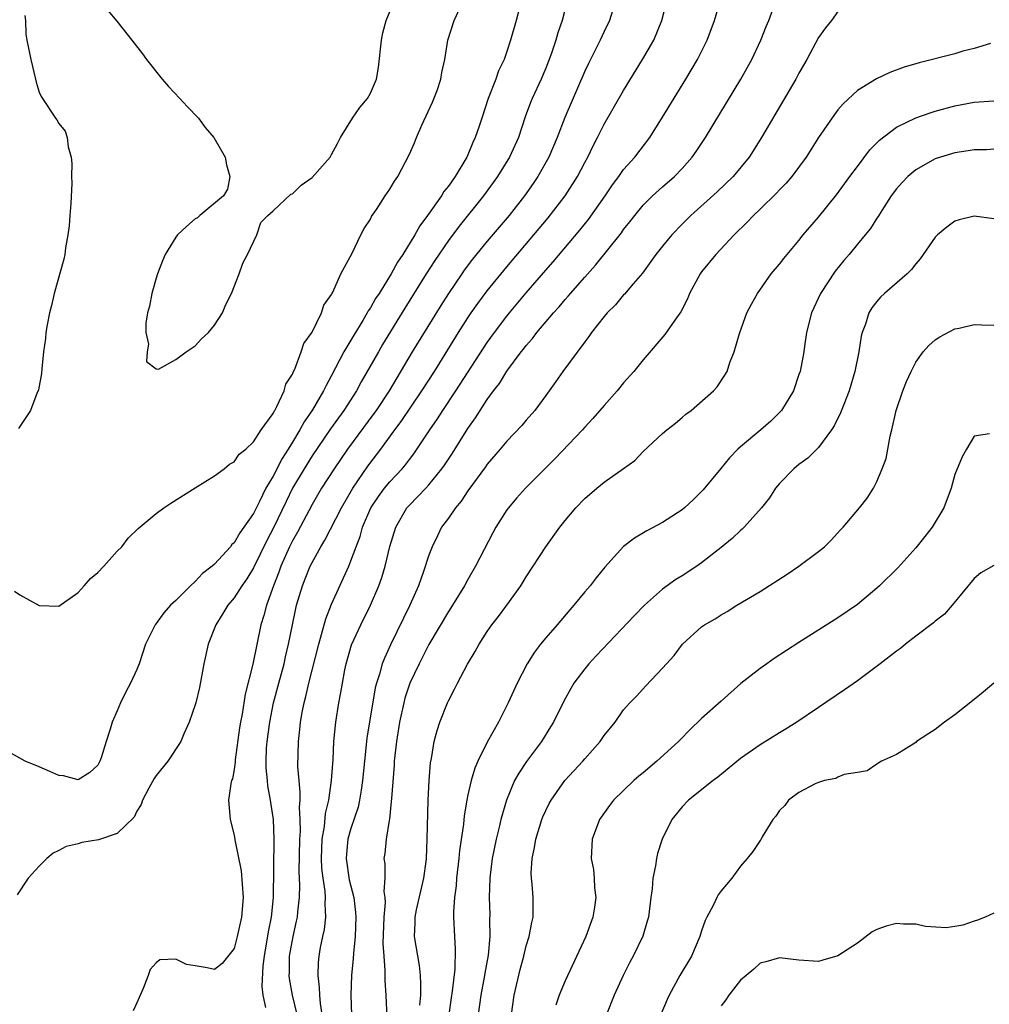
# Model space of a CAD drawing. Units: inches. Extents: x 2568000 to 2571000, y 1509000 to 1512000.
# Drawn here: x 2568485 to 2568585, y 1509346 to 1509447 of the extents above; entities that cross this region are included whole.
import ezdxf

# ---------------------------------------------------------------- set-up
doc = ezdxf.new("R2010")
doc.units = ezdxf.units.IN
doc.header["$MEASUREMENT"] = 0
doc.layers.add('LD25681509_2ft', color=53, linetype='Continuous')

msp = doc.modelspace()

# ---------------------------------------------------------------- linework, layer by layer
at = {"layer": 'LD25681509_2ft'}
for points, elevation in [([(2568484.45, 1509388.45), (2568485, 1509388.06), (2568487, 1509386.96), (2568489, 1509386.92), (2568491, 1509388.32), (2568491.62, 1509389), (2568492.25, 1509389.75), (2568493, 1509390.36), (2568493.63, 1509391), (2568495, 1509392.54), (2568495.46, 1509393), (2568496.13, 1509393.87), (2568497.14, 1509394.86), (2568499, 1509396.4), (2568499.79, 1509397), (2568500.51, 1509397.49), (2568503, 1509399.05), (2568505, 1509400.27), (2568505.97, 1509401), (2568506.53, 1509401.47), (2568507, 1509401.71), (2568507.51, 1509402.49), (2568508.19, 1509403), (2568509, 1509403.76), (2568509.79, 1509405), (2568511, 1509406.67), (2568511.1, 1509406.9), (2568511.17, 1509407), (2568511.4, 1509407.4), (2568512.13, 1509409), (2568512.32, 1509409.68), (2568513, 1509410.71), (2568513.08, 1509410.92), (2568513.24, 1509411.24), (2568513.9, 1509413), (2568514.15, 1509413.85), (2568515.02, 1509415.02), (2568515.96, 1509417), (2568516.21, 1509417.79), (2568517, 1509418.89), (2568517.03, 1509418.97), (2568517.13, 1509419.13), (2568517.95, 1509421), (2568519.12, 1509423.12), (2568520.02, 1509425), (2568520.35, 1509425.65), (2568521, 1509426.63), (2568521.11, 1509426.89), (2568521.61, 1509427.61), (2568522.51, 1509429), (2568523, 1509429.69), (2568523.47, 1509430.53), (2568523.81, 1509431), (2568525, 1509433.29), (2568525.53, 1509434.47), (2568525.72, 1509435), (2568526.27, 1509436.27), (2568527.38, 1509438.62), (2568527.84, 1509439.84), (2568528.23, 1509441), (2568528.32, 1509441.68), (2568528.63, 1509443), (2568528.96, 1509445), (2568529.58, 1509447), (2568530.51, 1509449)], 9618), ([(2568541.2, 1509449), (2568540.7, 1509447), (2568540.25, 1509445.75), (2568540.04, 1509445), (2568539.54, 1509443.54), (2568539, 1509442.13), (2568538.52, 1509441), (2568537.6, 1509439), (2568537.42, 1509438.58), (2568536.89, 1509437.11), (2568536.2, 1509435), (2568535.29, 1509433), (2568534.06, 1509431), (2568532.62, 1509429), (2568530.11, 1509425.89), (2568529, 1509424.43), (2568527.61, 1509422.39), (2568526.72, 1509421), (2568524.53, 1509417.47), (2568522.25, 1509413.75), (2568521.81, 1509413), (2568520.06, 1509409.94), (2568519.56, 1509409), (2568518.28, 1509407), (2568516.9, 1509405.1), (2568515, 1509402.33), (2568514.18, 1509401), (2568513, 1509399.03), (2568512.34, 1509397.66), (2568511.06, 1509394.94), (2568510.37, 1509393.63), (2568509, 1509390.84), (2568508.3, 1509389.7), (2568507.78, 1509389), (2568507, 1509387.76), (2568506.35, 1509387), (2568505.86, 1509386.14), (2568505.12, 1509385), (2568504.34, 1509383), (2568503.89, 1509381), (2568503.44, 1509378.56), (2568503.06, 1509377), (2568503, 1509376.78), (2568502.37, 1509375), (2568501.86, 1509373.86), (2568501.52, 1509373), (2568500.2, 1509371), (2568499, 1509369.54), (2568498.79, 1509369.21), (2568498.24, 1509368.24), (2568497.58, 1509367), (2568497.46, 1509366.54), (2568497, 1509365.85), (2568496.74, 1509365.26), (2568495, 1509363.57), (2568493.08, 1509362.92), (2568491.36, 1509362.64), (2568491, 1509362.53), (2568489.75, 1509362.25), (2568489, 1509361.82), (2568488.43, 1509361.57), (2568487.78, 1509361), (2568487, 1509360.23), (2568485.87, 1509359), (2568484.71, 1509357.29)], 9622), ([(2568494.04, 1509448.04), (2568494.95, 1509446.95), (2568496.5, 1509445), (2568497.59, 1509443.59), (2568498.02, 1509443), (2568499.6, 1509441), (2568500.25, 1509440.25), (2568501.43, 1509439), (2568502.18, 1509438.18), (2568503.33, 1509437), (2568504.04, 1509436.04), (2568504.93, 1509435), (2568506.07, 1509433), (2568506.21, 1509432.21), (2568506.57, 1509431), (2568506.31, 1509429.69), (2568505.92, 1509429), (2568503.48, 1509427), (2568503.23, 1509426.77), (2568503, 1509426.65), (2568502.12, 1509425.88), (2568501.19, 1509425), (2568501, 1509424.78), (2568499.91, 1509423), (2568499.64, 1509422.36), (2568499.14, 1509421), (2568499, 1509420.55), (2568498.56, 1509419), (2568498.32, 1509417.68), (2568498.12, 1509417), (2568497.95, 1509415.95), (2568497.94, 1509415), (2568498.2, 1509413.8), (2568498.07, 1509413), (2568498, 1509412), (2568499, 1509411.27), (2568499.24, 1509411.24), (2568501, 1509412.21), (2568502.07, 1509413), (2568503, 1509413.61), (2568503.65, 1509414.35), (2568504.36, 1509415), (2568505, 1509415.74), (2568505.8, 1509417), (2568506.15, 1509417.85), (2568506.75, 1509419), (2568507.53, 1509421), (2568507.88, 1509422.12), (2568508.37, 1509423), (2568509.34, 1509425), (2568509.73, 1509426.27), (2568510.48, 1509427), (2568511, 1509427.46), (2568512.82, 1509429.18), (2568513, 1509429.22), (2568513.9, 1509430.1), (2568515, 1509430.9), (2568516.85, 1509433), (2568517, 1509433.25), (2568517.6, 1509434.4), (2568517.94, 1509435), (2568519.14, 1509437), (2568519.92, 1509438.08), (2568520.69, 1509439), (2568521, 1509439.56), (2568521.62, 1509441), (2568521.82, 1509442.18), (2568522.12, 1509445), (2568522.26, 1509445.74), (2568522.62, 1509447), (2568523.43, 1509449)], 9616), ([(2568546.17, 1509449), (2568545.55, 1509447), (2568545, 1509445.88), (2568544.59, 1509445), (2568543.39, 1509442.61), (2568543, 1509441.8), (2568540.95, 1509437.05), (2568540.16, 1509435), (2568539.31, 1509433), (2568538.2, 1509431), (2568537.72, 1509430.28), (2568536.81, 1509429), (2568535.23, 1509427), (2568533, 1509424.35), (2568531.49, 1509422.51), (2568530.63, 1509421.37), (2568530.37, 1509421), (2568529.01, 1509419), (2568528.23, 1509417.77), (2568525.3, 1509413), (2568522.91, 1509409), (2568521.58, 1509407), (2568521.34, 1509406.66), (2568518.63, 1509403), (2568517.26, 1509401), (2568515.99, 1509399), (2568515, 1509397.34), (2568513.51, 1509394.49), (2568513, 1509393.61), (2568512.7, 1509393), (2568511.81, 1509391), (2568511.61, 1509390.39), (2568511.05, 1509389), (2568510.33, 1509387), (2568510.06, 1509385.94), (2568509.75, 1509385), (2568508.94, 1509380.94), (2568508.14, 1509377.86), (2568507.83, 1509375.83), (2568507.66, 1509375), (2568507.57, 1509374.43), (2568507.12, 1509371.12), (2568507.12, 1509370.88), (2568507, 1509370.13), (2568506.82, 1509369.18), (2568506.75, 1509369), (2568506.66, 1509368.66), (2568506.44, 1509367), (2568506.57, 1509365.43), (2568506.58, 1509365), (2568507, 1509363.42), (2568507.09, 1509362.91), (2568507.73, 1509359.73), (2568507.94, 1509357), (2568507.77, 1509355), (2568507.33, 1509353), (2568507, 1509351.78), (2568505.76, 1509350.24), (2568505, 1509349.61), (2568504.22, 1509349.78), (2568503, 1509350.01), (2568502.12, 1509350.12), (2568501, 1509350.67), (2568499.38, 1509350.62), (2568499, 1509350.31), (2568498.37, 1509349.63), (2568498.17, 1509349), (2568497.66, 1509347.66), (2568497.26, 1509346.74), (2568497, 1509346.21), (2568496.62, 1509345.38)], 9624), ([(2568510.27, 1509345.73), (2568509.99, 1509347), (2568509.88, 1509347.88), (2568509.99, 1509349.99), (2568510.11, 1509351), (2568510.53, 1509353.47), (2568510.83, 1509355), (2568511.03, 1509357), (2568511.13, 1509363), (2568511.03, 1509365), (2568510.76, 1509366.76), (2568510.74, 1509367), (2568510.48, 1509368.48), (2568510.44, 1509369), (2568510.3, 1509370.3), (2568510.29, 1509371), (2568510.34, 1509372.34), (2568510.38, 1509373), (2568510.66, 1509375), (2568511.06, 1509377), (2568511.59, 1509379), (2568512.13, 1509381), (2568512.28, 1509381.72), (2568512.59, 1509383), (2568512.98, 1509385), (2568513.34, 1509386.66), (2568513.42, 1509387), (2568514.01, 1509389), (2568514.3, 1509389.7), (2568514.8, 1509391), (2568515, 1509391.4), (2568515.91, 1509393), (2568516.33, 1509393.67), (2568518.02, 1509397), (2568519.18, 1509399), (2568520.74, 1509401.26), (2568522.07, 1509403), (2568523.51, 1509405), (2568524.15, 1509405.85), (2568526.28, 1509409), (2568527.56, 1509411), (2568530.04, 1509415), (2568531, 1509416.5), (2568531.34, 1509417), (2568532.02, 1509417.98), (2568533, 1509419.28), (2568535, 1509421.72), (2568537.78, 1509425), (2568539.25, 1509426.75), (2568540.99, 1509429.01), (2568542.26, 1509431), (2568543, 1509432.43), (2568543.32, 1509433), (2568543.86, 1509434.14), (2568544.33, 1509435), (2568545, 1509436.36), (2568547, 1509439.81), (2568548.95, 1509443), (2568550.09, 1509445), (2568550.93, 1509447), (2568551.44, 1509449)], 9626), ([(2568513.46, 1509345), (2568512.99, 1509347), (2568512.7, 1509348.7), (2568512.67, 1509349), (2568512.68, 1509349.32), (2568512.7, 1509351), (2568513.05, 1509353), (2568513.42, 1509354.58), (2568513.51, 1509355), (2568513.54, 1509355.54), (2568513.71, 1509357), (2568513.74, 1509358.26), (2568513.67, 1509359.67), (2568513.76, 1509363), (2568513.81, 1509363.81), (2568513.8, 1509365), (2568513.71, 1509366.29), (2568513.77, 1509367), (2568513.8, 1509367.8), (2568513.67, 1509369), (2568513.55, 1509370.45), (2568513.6, 1509373), (2568513.75, 1509374.25), (2568513.82, 1509375), (2568513.98, 1509375.98), (2568514.19, 1509377), (2568514.37, 1509377.63), (2568514.68, 1509379), (2568515.69, 1509383), (2568515.99, 1509383.99), (2568516.41, 1509385.59), (2568517, 1509387.11), (2568518.77, 1509391), (2568519, 1509391.55), (2568519.52, 1509393), (2568519.94, 1509394.06), (2568520.2, 1509395), (2568521.03, 1509397), (2568521.83, 1509398.17), (2568522.45, 1509399), (2568523, 1509399.67), (2568524.26, 1509401), (2568524.6, 1509401.4), (2568525, 1509401.96), (2568525.46, 1509402.54), (2568527.09, 1509405), (2568527.88, 1509406.12), (2568528.43, 1509407), (2568529.76, 1509409), (2568532.61, 1509413.39), (2568533, 1509413.97), (2568533.73, 1509415), (2568535, 1509416.67), (2568535.27, 1509417), (2568537, 1509419.07), (2568539, 1509421.4), (2568539.75, 1509422.25), (2568542.51, 1509425.49), (2568543.4, 1509426.6), (2568545.09, 1509429), (2568545.86, 1509430.14), (2568546.5, 1509431), (2568547, 1509431.71), (2568548.14, 1509433), (2568549.67, 1509435), (2568551, 1509437.08), (2568553.38, 1509441), (2568554.57, 1509443), (2568555.58, 1509445), (2568556.32, 1509447), (2568556.92, 1509449)], 9628), ([(2568516.05, 1509345), (2568515.86, 1509346.14), (2568515.79, 1509347), (2568515.78, 1509347.78), (2568515.62, 1509349), (2568515.66, 1509350.34), (2568515.72, 1509351), (2568515.86, 1509351.86), (2568516.1, 1509353), (2568516.27, 1509353.73), (2568516.42, 1509355), (2568516.35, 1509356.35), (2568516.39, 1509357), (2568516.35, 1509357.65), (2568516.13, 1509359), (2568516.01, 1509360.01), (2568515.97, 1509361), (2568516, 1509362), (2568516.05, 1509363), (2568516.28, 1509364.28), (2568516.38, 1509365.62), (2568516.71, 1509367), (2568517, 1509369), (2568517.16, 1509371.16), (2568517.24, 1509373), (2568517.44, 1509375), (2568517.77, 1509377), (2568517.97, 1509378.03), (2568518.12, 1509379), (2568518.38, 1509380.38), (2568518.51, 1509381), (2568519.07, 1509382.93), (2568520.01, 1509385), (2568521.02, 1509387), (2568521.87, 1509389), (2568522.16, 1509389.84), (2568522.5, 1509391), (2568523, 1509393.04), (2568523.6, 1509395), (2568524.75, 1509397), (2568525, 1509397.27), (2568526.68, 1509399), (2568527, 1509399.36), (2568528.34, 1509401), (2568528.61, 1509401.39), (2568529, 1509401.99), (2568529.41, 1509402.59), (2568531, 1509405.13), (2568531.78, 1509406.22), (2568532.27, 1509407), (2568533, 1509408.11), (2568533.65, 1509409), (2568534.24, 1509409.76), (2568535, 1509411.02), (2568536.48, 1509413), (2568536.72, 1509413.28), (2568537, 1509413.66), (2568537.64, 1509414.36), (2568538.1, 1509415), (2568539.79, 1509417), (2568540.37, 1509417.63), (2568541, 1509418.39), (2568541.3, 1509418.71), (2568541.53, 1509419), (2568543, 1509420.68), (2568544.1, 1509421.9), (2568546.77, 1509425.23), (2568547, 1509425.55), (2568547.65, 1509426.35), (2568548.14, 1509427), (2568549, 1509428.04), (2568549.96, 1509429), (2568551, 1509429.95), (2568552.21, 1509431), (2568553, 1509431.83), (2568554.04, 1509433), (2568554.43, 1509433.57), (2568555.39, 1509435), (2568559.02, 1509441), (2568560.15, 1509443), (2568561.07, 1509445), (2568561.62, 1509446.38), (2568561.89, 1509447), (2568562.64, 1509449)], 9630), ([(2568536.3, 1509448.3), (2568535.95, 1509447), (2568535.38, 1509445), (2568535, 1509443.81), (2568534.72, 1509443), (2568534.16, 1509441.84), (2568533.87, 1509441), (2568533.09, 1509439), (2568532.43, 1509437), (2568532.17, 1509436.17), (2568531.76, 1509435), (2568531.5, 1509434.5), (2568531, 1509433.23), (2568530.9, 1509433), (2568529.69, 1509431), (2568529, 1509430.02), (2568528.54, 1509429.46), (2568528.29, 1509429), (2568526.87, 1509427), (2568526.06, 1509425.94), (2568525.55, 1509425), (2568524.32, 1509423), (2568523.78, 1509422.22), (2568523.12, 1509421), (2568521.88, 1509419), (2568521.53, 1509418.47), (2568521, 1509417.53), (2568520.78, 1509417.22), (2568520.68, 1509417), (2568520.21, 1509416.21), (2568519.29, 1509414.71), (2568518.27, 1509413), (2568517, 1509410.57), (2568516.44, 1509409.56), (2568516.19, 1509409), (2568515.05, 1509407.05), (2568514.18, 1509405.82), (2568513.76, 1509405), (2568513, 1509403.72), (2568512.56, 1509403), (2568511.93, 1509402.07), (2568511, 1509400.26), (2568510.25, 1509399), (2568509.58, 1509397.58), (2568509, 1509396.43), (2568508.01, 1509395), (2568507.58, 1509394.42), (2568507, 1509393.41), (2568506.78, 1509393.22), (2568506.62, 1509393), (2568505, 1509391.23), (2568504.74, 1509391), (2568503.76, 1509390.24), (2568503, 1509389.42), (2568502.52, 1509389), (2568501, 1509387.5), (2568500.46, 1509387), (2568499.77, 1509386.23), (2568499, 1509385.11), (2568498.91, 1509385), (2568497.91, 1509383), (2568497.24, 1509381), (2568497, 1509380.42), (2568496.36, 1509379), (2568495.88, 1509378.12), (2568495.34, 1509377), (2568495, 1509376.16), (2568494.49, 1509375), (2568494.28, 1509374.28), (2568493.86, 1509373), (2568493.35, 1509371.35), (2568493.23, 1509371), (2568493, 1509370.57), (2568492.18, 1509369.82), (2568491, 1509369.07), (2568489.49, 1509369.49), (2568489, 1509369.54), (2568488.07, 1509369.93), (2568487, 1509370.43), (2568485.55, 1509371), (2568483.92, 1509371.92)], 9620), ([(2568485.52, 1509447.52), (2568485.58, 1509447), (2568485.62, 1509445.62), (2568485.72, 1509445), (2568486.12, 1509443), (2568486.61, 1509441), (2568486.68, 1509440.68), (2568487, 1509439.66), (2568487.2, 1509439.2), (2568487.32, 1509439), (2568488.66, 1509437), (2568488.81, 1509436.81), (2568489, 1509436.45), (2568489.64, 1509435.64), (2568489.86, 1509435), (2568489.96, 1509434.04), (2568490.26, 1509433), (2568490.34, 1509432.34), (2568490.31, 1509431), (2568490.33, 1509430.33), (2568490.23, 1509428.23), (2568490.14, 1509427), (2568490.06, 1509425.94), (2568489.94, 1509425), (2568489.69, 1509423.69), (2568489.61, 1509423), (2568489.5, 1509422.5), (2568488.52, 1509419), (2568488.25, 1509417.75), (2568488.03, 1509417), (2568487.79, 1509415.79), (2568487.68, 1509415), (2568487.63, 1509414.37), (2568487.44, 1509413), (2568487.25, 1509411.25), (2568487.23, 1509410.77), (2568486.9, 1509409.1), (2568486.74, 1509408.74), (2568486.08, 1509407), (2568484.87, 1509405.13)], 9618), ([(2568569, 1509447.92), (2568568.35, 1509447), (2568567.73, 1509446.27), (2568567, 1509445.28), (2568565.8, 1509443), (2568565, 1509441.61), (2568564.68, 1509441), (2568561.15, 1509435), (2568559.88, 1509433), (2568558.24, 1509431), (2568556.59, 1509429.41), (2568553.9, 1509427), (2568553, 1509426.1), (2568551.94, 1509425), (2568551, 1509423.86), (2568550.32, 1509423), (2568548.93, 1509421.07), (2568547.97, 1509419.97), (2568547.08, 1509418.92), (2568547, 1509418.85), (2568546.17, 1509417.83), (2568545.31, 1509417), (2568545, 1509416.63), (2568543.7, 1509415), (2568543.42, 1509414.58), (2568543, 1509414.04), (2568540.76, 1509411), (2568540.04, 1509409.96), (2568539, 1509408.52), (2568537.87, 1509407), (2568537, 1509406), (2568536.55, 1509405.45), (2568535, 1509403.84), (2568534.32, 1509403), (2568533, 1509401.46), (2568532.81, 1509401.19), (2568531, 1509398.73), (2568530.32, 1509397.68), (2568529.72, 1509397), (2568529, 1509395.94), (2568528.31, 1509395), (2568527.87, 1509394.13), (2568527.33, 1509393), (2568527, 1509392.14), (2568526.45, 1509390.46), (2568525.92, 1509389), (2568525.04, 1509387), (2568523.07, 1509382.93), (2568522.43, 1509381.57), (2568522.22, 1509381), (2568521.94, 1509379.94), (2568521.62, 1509379), (2568521.49, 1509378.51), (2568520.64, 1509373.36), (2568520.38, 1509371), (2568520.19, 1509369), (2568520.03, 1509368.03), (2568519.89, 1509367), (2568519.73, 1509366.27), (2568519, 1509364.08), (2568518.69, 1509363), (2568518.54, 1509361.46), (2568518.51, 1509361), (2568518.83, 1509358.83), (2568519.28, 1509357), (2568519.47, 1509355.47), (2568519.49, 1509355), (2568519.42, 1509353), (2568519.26, 1509351.26), (2568519.24, 1509350.76), (2568519.07, 1509349), (2568519, 1509347), (2568519.07, 1509345)], 9632), ([(2568584.65, 1509444.65), (2568583, 1509444.12), (2568581.84, 1509443.85), (2568581, 1509443.58), (2568577.33, 1509442.67), (2568575.79, 1509442.21), (2568574.32, 1509441.68), (2568572.97, 1509441.03), (2568571, 1509439.81), (2568569.53, 1509438.47), (2568569, 1509437.84), (2568568.64, 1509437.36), (2568567, 1509435), (2568565.74, 1509433), (2568564.26, 1509431), (2568563.68, 1509430.32), (2568563, 1509429.63), (2568562.7, 1509429.3), (2568561, 1509427.63), (2568560.33, 1509427), (2568559.69, 1509426.31), (2568558.35, 1509425), (2568556.47, 1509423), (2568555, 1509421.2), (2568554.85, 1509421), (2568553.77, 1509419), (2568553.55, 1509418.45), (2568552.88, 1509417.12), (2568552.24, 1509416.24), (2568551.22, 1509414.78), (2568549, 1509412.17), (2568548.06, 1509411), (2568547, 1509409.81), (2568546.34, 1509409), (2568545, 1509407.5), (2568543.84, 1509406.16), (2568543, 1509405.26), (2568542.77, 1509405), (2568539.95, 1509402.05), (2568536.92, 1509399), (2568536.01, 1509397.99), (2568535.16, 1509397), (2568535, 1509396.78), (2568533.87, 1509395), (2568533.56, 1509394.44), (2568531.78, 1509391), (2568531, 1509389.65), (2568530.64, 1509389), (2568529.43, 1509387), (2568529, 1509386.35), (2568527, 1509382.97), (2568525.99, 1509381), (2568525.04, 1509379), (2568524.54, 1509377.46), (2568524.42, 1509377), (2568523.99, 1509375), (2568523.66, 1509373), (2568523.44, 1509371), (2568523.42, 1509370.58), (2568523.15, 1509367.15), (2568523.14, 1509366.86), (2568522.95, 1509365.05), (2568522.91, 1509364.91), (2568522.61, 1509363), (2568522.48, 1509361.52), (2568522.39, 1509361), (2568522.47, 1509360.47), (2568522.46, 1509359), (2568522.39, 1509357.61), (2568522.48, 1509357), (2568522.51, 1509356.51), (2568522.37, 1509355), (2568522.28, 1509352.28), (2568522.36, 1509351), (2568522.49, 1509349.51), (2568522.49, 1509348.49), (2568522.58, 1509347), (2568522.67, 1509344.67)], 9634), ([(2568526.06, 1509345.94), (2568526.16, 1509347), (2568526.18, 1509348.18), (2568526.13, 1509349), (2568526.03, 1509350.03), (2568525.53, 1509353), (2568525.59, 1509354.41), (2568525.59, 1509355), (2568525.73, 1509355.73), (2568526.47, 1509359), (2568526.71, 1509360.71), (2568526.74, 1509361), (2568526.83, 1509363), (2568526.92, 1509367), (2568527.02, 1509369), (2568527.17, 1509370.83), (2568527.28, 1509371.28), (2568527.55, 1509373), (2568527.84, 1509374.16), (2568528.13, 1509375), (2568528.91, 1509377), (2568529, 1509377.19), (2568529.63, 1509378.37), (2568529.93, 1509379), (2568530.96, 1509380.96), (2568531.76, 1509382.24), (2568532.16, 1509383), (2568533, 1509384.3), (2568533.48, 1509385), (2568534.14, 1509385.86), (2568534.99, 1509387), (2568536.43, 1509389), (2568537, 1509389.93), (2568539.01, 1509393), (2568540.43, 1509395), (2568541, 1509395.71), (2568542.1, 1509397), (2568543, 1509397.94), (2568544.23, 1509399), (2568545, 1509399.63), (2568546.98, 1509401.02), (2568548.14, 1509401.86), (2568549, 1509402.77), (2568551, 1509404.64), (2568551.42, 1509405), (2568552.31, 1509405.69), (2568553, 1509406.25), (2568553.39, 1509406.61), (2568553.94, 1509407), (2568556.24, 1509409), (2568556.6, 1509409.4), (2568557.4, 1509410.6), (2568557.62, 1509411), (2568557.9, 1509411.9), (2568558.35, 1509413), (2568558.9, 1509414.9), (2568559.66, 1509417), (2568560.11, 1509417.89), (2568560.73, 1509419), (2568562.16, 1509421), (2568563, 1509421.99), (2568563.43, 1509422.57), (2568565, 1509424.43), (2568565.44, 1509425), (2568567, 1509426.83), (2568568.87, 1509429.13), (2568570.22, 1509431), (2568571, 1509432.04), (2568572.28, 1509433.72), (2568573.28, 1509434.72), (2568575, 1509436.05), (2568576.99, 1509437.01), (2568578.46, 1509437.54), (2568579, 1509437.7), (2568581, 1509438.26), (2568583, 1509438.64), (2568585, 1509438.77)], 9636), ([(2568585, 1509433.79), (2568584.25, 1509433.75), (2568583, 1509433.74), (2568582.37, 1509433.63), (2568581, 1509433.44), (2568579.53, 1509433), (2568579, 1509432.81), (2568577, 1509431.68), (2568576.18, 1509431), (2568575.6, 1509430.4), (2568575, 1509429.72), (2568574.46, 1509429), (2568573.5, 1509427.5), (2568573.12, 1509426.88), (2568573, 1509426.72), (2568572.34, 1509425.66), (2568571.81, 1509425), (2568571, 1509424.04), (2568570.16, 1509423), (2568569.62, 1509422.38), (2568568.72, 1509421.28), (2568567.21, 1509419), (2568566.28, 1509417), (2568565.79, 1509415), (2568565.57, 1509413.57), (2568565.5, 1509413), (2568565.11, 1509411), (2568565, 1509410.67), (2568564.43, 1509409), (2568563.2, 1509407), (2568563.11, 1509406.89), (2568562.12, 1509405.88), (2568561.1, 1509405), (2568559, 1509403.25), (2568558.72, 1509403), (2568557.88, 1509402.12), (2568556.97, 1509401.03), (2568555.17, 1509398.83), (2568554.16, 1509397.84), (2568553.24, 1509397), (2568553, 1509396.8), (2568551, 1509395.48), (2568549.37, 1509394.63), (2568548.11, 1509393.89), (2568546.98, 1509393.02), (2568545.08, 1509390.92), (2568544.18, 1509389.82), (2568543.55, 1509389), (2568543, 1509388.36), (2568541.88, 1509387), (2568541.47, 1509386.53), (2568540.18, 1509385), (2568539, 1509383.65), (2568538.46, 1509383), (2568537.83, 1509382.17), (2568537.1, 1509381), (2568536.08, 1509379), (2568535.15, 1509377), (2568534.15, 1509375), (2568533, 1509372.94), (2568532.03, 1509371), (2568531.71, 1509370.29), (2568531.33, 1509369), (2568531, 1509367.54), (2568530.89, 1509367), (2568530.61, 1509365.39), (2568530.54, 1509364.54), (2568530.16, 1509361.84), (2568530.09, 1509361), (2568529.85, 1509359), (2568529.8, 1509358.2), (2568529.63, 1509357), (2568529.52, 1509355.52), (2568529.52, 1509355), (2568529.62, 1509353), (2568529.71, 1509351.71), (2568529.66, 1509349.66), (2568529.38, 1509347.38), (2568529.28, 1509346.72), (2568529.06, 1509345)], 9638), ([(2568585, 1509426.67), (2568583, 1509426.94), (2568581.45, 1509426.55), (2568581, 1509426.41), (2568580.19, 1509425.81), (2568579.24, 1509425), (2568579, 1509424.76), (2568577.45, 1509422.55), (2568577, 1509422.05), (2568576.56, 1509421.44), (2568576.1, 1509421), (2568573.79, 1509419), (2568573.38, 1509418.62), (2568573, 1509418.18), (2568572.49, 1509417.51), (2568572.19, 1509417), (2568571.84, 1509415.84), (2568571.5, 1509415), (2568571.39, 1509414.61), (2568571.15, 1509413), (2568570.74, 1509411), (2568570.15, 1509409), (2568569.59, 1509407.59), (2568569.27, 1509406.73), (2568568.6, 1509405.4), (2568568.34, 1509405), (2568567, 1509403.2), (2568565.9, 1509402.1), (2568565, 1509401.43), (2568564.48, 1509401), (2568563, 1509399.49), (2568562.59, 1509399), (2568561.97, 1509398.03), (2568561.16, 1509397), (2568559.36, 1509395), (2568559.18, 1509394.82), (2568559, 1509394.67), (2568558.15, 1509393.85), (2568557, 1509392.92), (2568555, 1509391.34), (2568554.51, 1509391), (2568553, 1509390.03), (2568552.35, 1509389.65), (2568551, 1509388.66), (2568549.15, 1509387), (2568548.08, 1509385.92), (2568544.19, 1509381.81), (2568543.44, 1509381), (2568543, 1509380.48), (2568541.9, 1509379), (2568541.56, 1509378.44), (2568540.86, 1509377.14), (2568539.79, 1509375), (2568539.49, 1509374.51), (2568538.56, 1509373), (2568537.04, 1509370.96), (2568536.22, 1509369.78), (2568535.8, 1509369), (2568534.96, 1509367), (2568534.4, 1509365), (2568534.23, 1509364.23), (2568533.92, 1509363), (2568533.51, 1509361), (2568533.29, 1509359.29), (2568533.26, 1509359), (2568533.19, 1509357), (2568533.25, 1509355.25), (2568533.24, 1509354.76), (2568533.27, 1509353), (2568533.1, 1509351.1), (2568532.75, 1509349.25), (2568532.72, 1509349), (2568532.34, 1509347), (2568532.06, 1509345)], 9640), ([(2568535.48, 1509345), (2568535.76, 1509347), (2568536.38, 1509349.62), (2568536.75, 1509351), (2568537, 1509352.05), (2568537.3, 1509353), (2568537.56, 1509354.44), (2568537.7, 1509355), (2568537.72, 1509357), (2568537.62, 1509358.38), (2568537.53, 1509359), (2568537.51, 1509359.51), (2568537.6, 1509361), (2568537.86, 1509362.14), (2568537.99, 1509363), (2568538.6, 1509365), (2568538.71, 1509365.29), (2568539, 1509365.94), (2568539.35, 1509366.65), (2568539.54, 1509367), (2568540.96, 1509369), (2568542.81, 1509371), (2568543, 1509371.23), (2568544.59, 1509373), (2568545, 1509373.62), (2568546.12, 1509375), (2568547, 1509376.25), (2568547.65, 1509377), (2568548.32, 1509377.68), (2568549.27, 1509378.73), (2568551, 1509380.53), (2568551.41, 1509381), (2568552.17, 1509381.83), (2568553.05, 1509383), (2568555, 1509384.78), (2568555.31, 1509385), (2568556.38, 1509385.62), (2568557, 1509386.02), (2568557.63, 1509386.37), (2568558.63, 1509387), (2568561, 1509388.42), (2568563.8, 1509390.2), (2568565, 1509391), (2568567, 1509392.51), (2568567.62, 1509393), (2568568.31, 1509393.69), (2568569.27, 1509394.73), (2568569.55, 1509395), (2568571.21, 1509397), (2568572.01, 1509397.98), (2568572.64, 1509399), (2568573, 1509399.69), (2568573.55, 1509401), (2568573.94, 1509402.06), (2568574.35, 1509404.35), (2568574.53, 1509405), (2568574.99, 1509406.99), (2568575.68, 1509409), (2568576.05, 1509409.95), (2568576.51, 1509411), (2568577, 1509411.95), (2568577.76, 1509413), (2568578.33, 1509413.67), (2568579, 1509414.22), (2568579.45, 1509414.55), (2568581, 1509415.36), (2568581.44, 1509415.44), (2568583, 1509415.81), (2568583.77, 1509415.77), (2568585, 1509415.74)], 9642), ([(2568584.58, 1509404.58), (2568583, 1509404.34), (2568582.2, 1509403), (2568581.76, 1509402.24), (2568581, 1509400.4), (2568580.63, 1509399), (2568579.88, 1509397), (2568578.66, 1509395), (2568577.94, 1509394.06), (2568577, 1509392.88), (2568575.16, 1509390.84), (2568573.28, 1509389), (2568573, 1509388.74), (2568571, 1509387.08), (2568569, 1509385.69), (2568565, 1509383.17), (2568562.47, 1509381.53), (2568561.7, 1509381), (2568561, 1509380.5), (2568559.04, 1509378.96), (2568557, 1509377.17), (2568555, 1509375.39), (2568553.8, 1509374.2), (2568552.8, 1509373.2), (2568552.62, 1509373), (2568550.41, 1509371), (2568549, 1509369.8), (2568548.55, 1509369.45), (2568548.05, 1509369), (2568545.96, 1509367), (2568545.54, 1509366.46), (2568544.51, 1509365), (2568543.75, 1509363), (2568543.66, 1509361), (2568543.89, 1509359.89), (2568543.96, 1509359), (2568544, 1509358), (2568544.13, 1509357), (2568544.01, 1509356.01), (2568543.85, 1509355), (2568543.1, 1509353), (2568541, 1509348.44), (2568540.37, 1509347), (2568540.03, 1509345.97)], 9644), ([(2568585, 1509391.08), (2568583.67, 1509390.33), (2568583, 1509389.75), (2568580.73, 1509387), (2568579.93, 1509386.07), (2568579, 1509385.37), (2568578.82, 1509385.18), (2568577, 1509383.82), (2568575.95, 1509383), (2568575.43, 1509382.57), (2568575, 1509382.29), (2568573.35, 1509381), (2568571, 1509379.23), (2568569.68, 1509378.32), (2568567, 1509376.51), (2568564.79, 1509375), (2568563.7, 1509374.3), (2568563, 1509373.89), (2568561, 1509372.67), (2568559, 1509371.27), (2568556.66, 1509369.34), (2568556.18, 1509369), (2568553.66, 1509367), (2568553, 1509366.3), (2568551.95, 1509365), (2568550.95, 1509363), (2568550.48, 1509361.52), (2568550.36, 1509361), (2568550.27, 1509360.27), (2568549.99, 1509359), (2568549.91, 1509357.91), (2568549.78, 1509357), (2568549.54, 1509355), (2568549.43, 1509354.57), (2568548.96, 1509353.04), (2568547.98, 1509351), (2568547.63, 1509350.37), (2568546.94, 1509349), (2568546.02, 1509347), (2568545.25, 1509345)], 9646), ([(2568585, 1509379.01), (2568583.92, 1509378.08), (2568583, 1509377.33), (2568581, 1509375.75), (2568579.95, 1509375), (2568579, 1509374.24), (2568578.23, 1509373.77), (2568577.08, 1509373), (2568577, 1509372.93), (2568575, 1509371.69), (2568573.48, 1509371), (2568573.19, 1509370.81), (2568573, 1509370.7), (2568571.99, 1509370.01), (2568571, 1509369.83), (2568569.63, 1509369.63), (2568569, 1509369.36), (2568568.78, 1509369.22), (2568567.63, 1509369), (2568567, 1509368.8), (2568566.67, 1509368.67), (2568565, 1509367.79), (2568563.92, 1509367), (2568563.56, 1509366.44), (2568563, 1509365.93), (2568562.64, 1509365.36), (2568562.32, 1509365), (2568561.22, 1509363.22), (2568561.07, 1509362.93), (2568561, 1509362.86), (2568560.27, 1509361.73), (2568559.69, 1509361), (2568559, 1509360.22), (2568558.09, 1509359), (2568557, 1509357.68), (2568556.71, 1509357.29), (2568556.56, 1509357), (2568556.18, 1509356.18), (2568555.54, 1509355), (2568555.36, 1509354.64), (2568555, 1509353.57), (2568554.83, 1509353), (2568553.96, 1509351), (2568552.78, 1509349), (2568551.67, 1509347), (2568551.46, 1509346.54), (2568550.83, 1509345)], 9648), ([(2568585, 1509355.39), (2568584.13, 1509355), (2568583.33, 1509354.67), (2568583, 1509354.58), (2568581.82, 1509354.18), (2568581, 1509354.02), (2568580.11, 1509353.89), (2568577.98, 1509354.02), (2568577, 1509354.26), (2568575.72, 1509354.28), (2568575, 1509354.35), (2568573.94, 1509354.06), (2568573, 1509353.73), (2568572.53, 1509353.47), (2568571, 1509352.33), (2568569, 1509351.01), (2568567.44, 1509350.56), (2568567, 1509350.45), (2568565, 1509350.57), (2568563, 1509350.82), (2568561.6, 1509350.4), (2568561, 1509350.27), (2568560.36, 1509349.64), (2568559.59, 1509349), (2568559, 1509348.52), (2568557.8, 1509347), (2568557.48, 1509346.52), (2568557, 1509345.89)], 9650)]:
    msp.add_lwpolyline(points, dxfattribs=dict(at, elevation=elevation))

doc.saveas('drawing.dxf')
